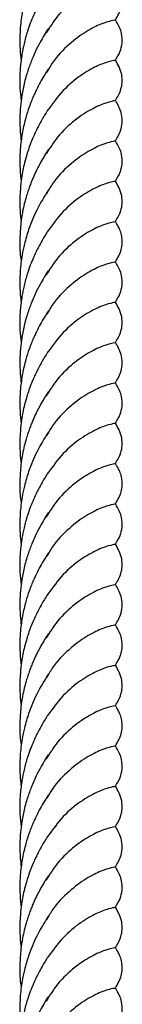
# Model space of a CAD drawing. Units: millimetres. Extents: x -3563 to 3751, y -8073 to 3825.
# Drawn here: x 1009 to 1009, y -8067 to -8067 of the extents above; entities that cross this region are included whole.
import ezdxf

# ---------------------------------------------------------------- set-up
doc = ezdxf.new("R2010")
doc.units = ezdxf.units.MM

msp = doc.modelspace()

# ---------------------------------------------------------------- linework, layer by layer
at = {"color": 7, "linetype": 'Continuous', "lineweight": 25}
for points, knots in [([(1009.0874, -8067.26387), (1009.08677, -8067.26489), (1009.08561, -8067.26677), (1009.08439, -8067.26969), (1009.08369, -8067.27207), (1009.08332, -8067.27383), (1009.0831, -8067.2753), (1009.08298, -8067.27666), (1009.08293, -8067.27809), (1009.08297, -8067.2795), (1009.08304, -8067.2806), (1009.08313, -8067.28121), (1009.08316, -8067.2814)], [0, 0, 0, 0, 0.218211, 0.403208, 0.530072, 0.622212, 0.686159, 0.753362, 0.829426, 0.905777, 0.969864, 1, 1, 1, 1]), ([(1009.09777, -8067.2688), (1009.09775, -8067.26881), (1009.09769, -8067.26885), (1009.09636, -8067.26914), (1009.09422, -8067.27003), (1009.09156, -8067.27176), (1009.08897, -8067.2741), (1009.08762, -8067.27622), (1009.08704, -8067.27714)], [0, 0, 0, 0, 0.138184, 0.319282, 0.50038, 0.681181, 0.861783, 1, 1, 1, 1]), ([(1009.09787, -8067.27508), (1009.09823, -8067.27446), (1009.09876, -8067.27355), (1009.09895, -8067.27228), (1009.09894, -8067.27143), (1009.09871, -8067.27037), (1009.0983, -8067.26948), (1009.09803, -8067.26905), (1009.09787, -8067.26879)], [0, 0, 0, 0, 0.34123, 0.502374, 0.621452, 0.718653, 0.830407, 1, 1, 1, 1]), ([(1009.08736, -8067.27021), (1009.08704, -8067.27071), (1009.08649, -8067.27156), (1009.08587, -8067.27272), (1009.08543, -8067.27361), (1009.08483, -8067.27491), (1009.08418, -8067.27662), (1009.08361, -8067.27867), (1009.08323, -8067.28056), (1009.08295, -8067.28285), (1009.08289, -8067.28529), (1009.08308, -8067.28699), (1009.08315, -8067.28766)], [0, 0, 0, 0, 0.1110513, 0.1897411, 0.2368224, 0.2843902, 0.4306286, 0.5379236, 0.6245563, 0.7339509, 0.8961319, 1, 1, 1, 1]), ([(1009.09785, -8067.27508), (1009.09785, -8067.27508), (1009.098, -8067.27512), (1009.0973, -8067.27516), (1009.09576, -8067.27564), (1009.09335, -8067.27677), (1009.09065, -8067.27881), (1009.08841, -8067.28102), (1009.08743, -8067.28278), (1009.08716, -8067.28327)], [0, 0, 0, 0, 0.0081857, 0.1924121, 0.3764345, 0.5603542, 0.7442739, 0.9282963, 1, 1, 1, 1]), ([(1009.09787, -8067.28135), (1009.09814, -8067.28092), (1009.0986, -8067.28016), (1009.09899, -8067.27871), (1009.09891, -8067.27732), (1009.0985, -8067.27609), (1009.09811, -8067.27546), (1009.09787, -8067.27508)], [0, 0, 0, 0, 0.2557562, 0.4457175, 0.6467202, 0.7878201, 1, 1, 1, 1]), ([(1009.0874, -8067.27641), (1009.08696, -8067.27711), (1009.08623, -8067.27828), (1009.08542, -8067.27988), (1009.08493, -8067.28099), (1009.08458, -8067.28187), (1009.08427, -8067.28274), (1009.08396, -8067.28371), (1009.08358, -8067.28509), (1009.08325, -8067.28671), (1009.08302, -8067.28858), (1009.08292, -8067.29047), (1009.08296, -8067.29229), (1009.0831, -8067.29348), (1009.08316, -8067.29396)], [0, 0, 0, 0, 0.15259, 0.25224, 0.311855, 0.359385, 0.408919, 0.462104, 0.522524, 0.63401, 0.721603, 0.813947, 0.925355, 1, 1, 1, 1]), ([(1009.09774, -8067.28135), (1009.09777, -8067.28136), (1009.09787, -8067.28139), (1009.0969, -8067.28154), (1009.09502, -8067.2822), (1009.09248, -8067.28363), (1009.08971, -8067.28586), (1009.0881, -8067.28806), (1009.08732, -8067.28913)], [0, 0, 0, 0, 0.085498, 0.269682, 0.453969, 0.638461, 0.823255, 1, 1, 1, 1]), ([(1009.09787, -8067.28763), (1009.0982, -8067.2871), (1009.09867, -8067.28632), (1009.09898, -8067.2848), (1009.09887, -8067.28302), (1009.09828, -8067.28204), (1009.09787, -8067.28135)], [0, 0, 0, 0, 0.311724, 0.454355, 0.618888, 1, 1, 1, 1]), ([(1009.0874, -8067.2827), (1009.08712, -8067.28313), (1009.08664, -8067.28389), (1009.08596, -8067.28509), (1009.08547, -8067.28607), (1009.08507, -8067.28695), (1009.08474, -8067.28775), (1009.08431, -8067.28885), (1009.08381, -8067.29043), (1009.08333, -8067.29249), (1009.08304, -8067.29458), (1009.08294, -8067.29637), (1009.08295, -8067.29785), (1009.08301, -8067.29907), (1009.08311, -8067.29982), (1009.08315, -8067.30012)], [0, 0, 0, 0, 0.094986, 0.168847, 0.244957, 0.288235, 0.335865, 0.390404, 0.482807, 0.603158, 0.725148, 0.810879, 0.881404, 0.95384, 1, 1, 1, 1]), ([(1009.09778, -8067.28763), (1009.09776, -8067.28764), (1009.0977, -8067.28768), (1009.09636, -8067.28797), (1009.09422, -8067.28887), (1009.09156, -8067.29059), (1009.08897, -8067.29293), (1009.08763, -8067.29505), (1009.08704, -8067.29596)], [0, 0, 0, 0, 0.1434053, 0.3235595, 0.5037137, 0.683573, 0.8632331, 1, 1, 1, 1]), ([(1009.09787, -8067.29391), (1009.09821, -8067.29336), (1009.09873, -8067.29252), (1009.09901, -8067.29075), (1009.09874, -8067.28905), (1009.09821, -8067.28819), (1009.09787, -8067.28763)], [0, 0, 0, 0, 0.3277138, 0.4984211, 0.6737372, 1, 1, 1, 1]), ([(1009.08741, -8067.28896), (1009.08708, -8067.28947), (1009.08652, -8067.29035), (1009.08588, -8067.29154), (1009.08543, -8067.29244), (1009.08505, -8067.29327), (1009.08466, -8067.29421), (1009.08428, -8067.29524), (1009.08393, -8067.29638), (1009.08361, -8067.29754), (1009.08335, -8067.2988), (1009.08313, -8067.3002), (1009.08295, -8067.30201), (1009.08293, -8067.30407), (1009.08302, -8067.30562), (1009.08314, -8067.30638), (1009.08315, -8067.30647)], [0, 0, 0, 0, 0.113836, 0.193952, 0.241146, 0.288507, 0.346054, 0.410561, 0.466475, 0.539338, 0.600873, 0.668655, 0.760275, 0.881197, 0.985806, 1, 1, 1, 1]), ([(1009.09783, -8067.29391), (1009.09784, -8067.29391), (1009.098, -8067.29395), (1009.09731, -8067.294), (1009.09576, -8067.29448), (1009.09335, -8067.29561), (1009.09065, -8067.29764), (1009.08839, -8067.29988), (1009.08739, -8067.30167), (1009.0871, -8067.3022)], [0, 0, 0, 0, 0.0152466, 0.1972871, 0.3791261, 0.5608637, 0.7426012, 0.9244402, 1, 1, 1, 1]), ([(1009.09787, -8067.30019), (1009.09814, -8067.29975), (1009.0986, -8067.29899), (1009.09899, -8067.29754), (1009.09891, -8067.29614), (1009.09849, -8067.2949), (1009.0981, -8067.29429), (1009.09787, -8067.29391)], [0, 0, 0, 0, 0.250719, 0.436938, 0.633982, 0.776005, 1, 1, 1, 1]), ([(1009.0874, -8067.29525), (1009.08701, -8067.29587), (1009.08634, -8067.29694), (1009.08555, -8067.29845), (1009.08506, -8067.29951), (1009.08473, -8067.30033), (1009.08446, -8067.30105), (1009.08419, -8067.30181), (1009.08391, -8067.30271), (1009.08363, -8067.30376), (1009.08333, -8067.30513), (1009.08306, -8067.30692), (1009.08291, -8067.30926), (1009.08295, -8067.31127), (1009.08312, -8067.31245), (1009.08316, -8067.31269)], [0, 0, 0, 0, 0.1370026, 0.2330719, 0.2981033, 0.3390501, 0.381724, 0.4256949, 0.4701319, 0.5318148, 0.5993751, 0.6916913, 0.8134364, 0.9626406, 1, 1, 1, 1]), ([(1009.09774, -8067.30019), (1009.09777, -8067.3002), (1009.09786, -8067.30023), (1009.09689, -8067.30037), (1009.09502, -8067.30104), (1009.09247, -8067.30247), (1009.0897, -8067.30471), (1009.08808, -8067.30692), (1009.08729, -8067.30801)], [0, 0, 0, 0, 0.07997, 0.264821, 0.4497754, 0.6349346, 0.8203975, 1, 1, 1, 1]), ([(1009.09787, -8067.30647), (1009.0982, -8067.30593), (1009.09867, -8067.30516), (1009.09898, -8067.30363), (1009.09887, -8067.30186), (1009.09828, -8067.30087), (1009.09787, -8067.30018)], [0, 0, 0, 0, 0.3117245, 0.4543553, 0.6188882, 1, 1, 1, 1]), ([(1009.0874, -8067.30154), (1009.08677, -8067.30256), (1009.08561, -8067.30444), (1009.08439, -8067.30736), (1009.08369, -8067.30974), (1009.08332, -8067.3115), (1009.0831, -8067.31297), (1009.08298, -8067.31433), (1009.08293, -8067.31576), (1009.08297, -8067.31717), (1009.08304, -8067.31827), (1009.08313, -8067.31888), (1009.08316, -8067.31907)], [0, 0, 0, 0, 0.218211, 0.403208, 0.530072, 0.622212, 0.686159, 0.753362, 0.829426, 0.905777, 0.969864, 1, 1, 1, 1]), ([(1009.09777, -8067.30647), (1009.09775, -8067.30648), (1009.09769, -8067.30652), (1009.09636, -8067.30681), (1009.09422, -8067.3077), (1009.09156, -8067.30943), (1009.08897, -8067.31177), (1009.08762, -8067.31389), (1009.08704, -8067.31481)], [0, 0, 0, 0, 0.1381836, 0.3192817, 0.5003797, 0.6811812, 0.8617826, 1, 1, 1, 1]), ([(1009.09787, -8067.31275), (1009.09823, -8067.31213), (1009.09876, -8067.31122), (1009.09895, -8067.30995), (1009.09894, -8067.3091), (1009.09871, -8067.30804), (1009.0983, -8067.30715), (1009.09803, -8067.30672), (1009.09787, -8067.30646)], [0, 0, 0, 0, 0.34123, 0.502374, 0.621452, 0.718653, 0.830407, 1, 1, 1, 1]), ([(1009.08736, -8067.30788), (1009.08704, -8067.30838), (1009.08649, -8067.30923), (1009.08587, -8067.31039), (1009.08543, -8067.31128), (1009.08483, -8067.31258), (1009.08418, -8067.31429), (1009.08361, -8067.31634), (1009.08323, -8067.31823), (1009.08295, -8067.32052), (1009.08289, -8067.32296), (1009.08308, -8067.32466), (1009.08315, -8067.32533)], [0, 0, 0, 0, 0.111051, 0.189741, 0.236822, 0.28439, 0.430629, 0.537924, 0.624556, 0.733951, 0.896132, 1, 1, 1, 1]), ([(1009.09785, -8067.31275), (1009.09785, -8067.31275), (1009.098, -8067.31279), (1009.0973, -8067.31283), (1009.09576, -8067.31331), (1009.09335, -8067.31444), (1009.09065, -8067.31648), (1009.08841, -8067.31869), (1009.08743, -8067.32045), (1009.08716, -8067.32094)], [0, 0, 0, 0, 0.008186, 0.192412, 0.376434, 0.560354, 0.744274, 0.928296, 1, 1, 1, 1]), ([(1009.09787, -8067.31902), (1009.09814, -8067.31859), (1009.0986, -8067.31783), (1009.09899, -8067.31638), (1009.09891, -8067.31499), (1009.0985, -8067.31376), (1009.09811, -8067.31313), (1009.09787, -8067.31275)], [0, 0, 0, 0, 0.255756, 0.445718, 0.64672, 0.78782, 1, 1, 1, 1]), ([(1009.0874, -8067.31408), (1009.08696, -8067.31478), (1009.08623, -8067.31595), (1009.08542, -8067.31755), (1009.08493, -8067.31866), (1009.08458, -8067.31954), (1009.08427, -8067.32041), (1009.08396, -8067.32138), (1009.08358, -8067.32276), (1009.08325, -8067.32438), (1009.08302, -8067.32625), (1009.08292, -8067.32814), (1009.08296, -8067.32996), (1009.0831, -8067.33115), (1009.08316, -8067.33163)], [0, 0, 0, 0, 0.15259, 0.25224, 0.311855, 0.359385, 0.408919, 0.462104, 0.522524, 0.63401, 0.721603, 0.813947, 0.925355, 1, 1, 1, 1]), ([(1009.0874, -8067.32037), (1009.08712, -8067.3208), (1009.08664, -8067.32156), (1009.08596, -8067.32276), (1009.08547, -8067.32374), (1009.08507, -8067.32462), (1009.08474, -8067.32542), (1009.08431, -8067.32652), (1009.08381, -8067.3281), (1009.08333, -8067.33016), (1009.08304, -8067.33225), (1009.08294, -8067.33404), (1009.08295, -8067.33552), (1009.08301, -8067.33674), (1009.08311, -8067.33749), (1009.08315, -8067.33779)], [0, 0, 0, 0, 0.0949861, 0.168847, 0.2449575, 0.2882348, 0.335865, 0.3904041, 0.4828067, 0.6031584, 0.7251478, 0.8108792, 0.8814036, 0.9538399, 1, 1, 1, 1]), ([(1009.09774, -8067.31902), (1009.09777, -8067.31903), (1009.09787, -8067.31906), (1009.0969, -8067.31921), (1009.09502, -8067.31987), (1009.09248, -8067.3213), (1009.08971, -8067.32353), (1009.0881, -8067.32573), (1009.08732, -8067.3268)], [0, 0, 0, 0, 0.085498, 0.269682, 0.453969, 0.638461, 0.823255, 1, 1, 1, 1]), ([(1009.09787, -8067.3253), (1009.0982, -8067.32477), (1009.09867, -8067.32399), (1009.09898, -8067.32247), (1009.09887, -8067.32069), (1009.09828, -8067.31971), (1009.09787, -8067.31902)], [0, 0, 0, 0, 0.3117245, 0.4543553, 0.6188882, 1, 1, 1, 1]), ([(1009.08741, -8067.32663), (1009.08708, -8067.32714), (1009.08652, -8067.32802), (1009.08588, -8067.32921), (1009.08543, -8067.33011), (1009.08505, -8067.33094), (1009.08466, -8067.33188), (1009.08428, -8067.33291), (1009.08393, -8067.33405), (1009.08361, -8067.33521), (1009.08335, -8067.33647), (1009.08313, -8067.33787), (1009.08295, -8067.33968), (1009.08293, -8067.34174), (1009.08302, -8067.34329), (1009.08314, -8067.34405), (1009.08315, -8067.34414)], [0, 0, 0, 0, 0.113836, 0.193952, 0.241146, 0.288507, 0.346054, 0.410561, 0.466475, 0.539338, 0.600873, 0.668655, 0.760275, 0.881197, 0.985806, 1, 1, 1, 1]), ([(1009.09778, -8067.3253), (1009.09776, -8067.32531), (1009.0977, -8067.32535), (1009.09636, -8067.32564), (1009.09422, -8067.32654), (1009.09156, -8067.32826), (1009.08897, -8067.3306), (1009.08763, -8067.33272), (1009.08704, -8067.33363)], [0, 0, 0, 0, 0.1434053, 0.3235595, 0.5037137, 0.683573, 0.8632331, 1, 1, 1, 1]), ([(1009.09787, -8067.33158), (1009.09821, -8067.33103), (1009.09873, -8067.33019), (1009.09901, -8067.32842), (1009.09874, -8067.32672), (1009.09821, -8067.32586), (1009.09787, -8067.3253)], [0, 0, 0, 0, 0.327714, 0.498421, 0.673737, 1, 1, 1, 1]), ([(1009.09783, -8067.33158), (1009.09784, -8067.33158), (1009.098, -8067.33162), (1009.09731, -8067.33166), (1009.09576, -8067.33215), (1009.09335, -8067.33328), (1009.09065, -8067.33531), (1009.08839, -8067.33755), (1009.08739, -8067.33934), (1009.0871, -8067.33987)], [0, 0, 0, 0, 0.0152466, 0.1972871, 0.3791261, 0.5608637, 0.7426012, 0.9244402, 1, 1, 1, 1]), ([(1009.09787, -8067.33785), (1009.09814, -8067.33742), (1009.0986, -8067.33666), (1009.09899, -8067.33521), (1009.09891, -8067.33381), (1009.09849, -8067.33257), (1009.0981, -8067.33196), (1009.09787, -8067.33158)], [0, 0, 0, 0, 0.250719, 0.436938, 0.633982, 0.776005, 1, 1, 1, 1]), ([(1009.0874, -8067.33292), (1009.08701, -8067.33354), (1009.08634, -8067.33461), (1009.08555, -8067.33612), (1009.08506, -8067.33718), (1009.08473, -8067.338), (1009.08446, -8067.33872), (1009.08419, -8067.33948), (1009.08391, -8067.34038), (1009.08363, -8067.34143), (1009.08333, -8067.3428), (1009.08306, -8067.34459), (1009.08291, -8067.34693), (1009.08295, -8067.34894), (1009.08312, -8067.35012), (1009.08316, -8067.35036)], [0, 0, 0, 0, 0.137003, 0.233072, 0.298103, 0.33905, 0.381724, 0.425695, 0.470132, 0.531815, 0.599375, 0.691691, 0.813436, 0.962641, 1, 1, 1, 1]), ([(1009.09774, -8067.33786), (1009.09777, -8067.33787), (1009.09786, -8067.3379), (1009.09689, -8067.33804), (1009.09502, -8067.33871), (1009.09247, -8067.34014), (1009.0897, -8067.34238), (1009.08808, -8067.34459), (1009.08729, -8067.34568)], [0, 0, 0, 0, 0.07997, 0.264821, 0.449775, 0.634935, 0.820398, 1, 1, 1, 1]), ([(1009.09787, -8067.34414), (1009.0982, -8067.3436), (1009.09867, -8067.34283), (1009.09898, -8067.3413), (1009.09887, -8067.33953), (1009.09828, -8067.33854), (1009.09787, -8067.33785)], [0, 0, 0, 0, 0.311724, 0.454355, 0.618888, 1, 1, 1, 1]), ([(1009.0874, -8067.33921), (1009.08677, -8067.34023), (1009.08561, -8067.34211), (1009.08439, -8067.34503), (1009.08369, -8067.34741), (1009.08332, -8067.34917), (1009.0831, -8067.35064), (1009.08298, -8067.352), (1009.08293, -8067.35343), (1009.08297, -8067.35484), (1009.08304, -8067.35594), (1009.08313, -8067.35655), (1009.08316, -8067.35674)], [0, 0, 0, 0, 0.218211, 0.403208, 0.530072, 0.622212, 0.686159, 0.753362, 0.829426, 0.905777, 0.969864, 1, 1, 1, 1]), ([(1009.09777, -8067.34414), (1009.09775, -8067.34415), (1009.09769, -8067.34418), (1009.09636, -8067.34448), (1009.09422, -8067.34537), (1009.09156, -8067.3471), (1009.08897, -8067.34944), (1009.08762, -8067.35156), (1009.08704, -8067.35248)], [0, 0, 0, 0, 0.138184, 0.319282, 0.50038, 0.681181, 0.861783, 1, 1, 1, 1]), ([(1009.09787, -8067.35042), (1009.09823, -8067.3498), (1009.09876, -8067.34889), (1009.09895, -8067.34762), (1009.09894, -8067.34677), (1009.09871, -8067.34571), (1009.0983, -8067.34482), (1009.09803, -8067.34439), (1009.09787, -8067.34413)], [0, 0, 0, 0, 0.34123, 0.502374, 0.621452, 0.718653, 0.830407, 1, 1, 1, 1]), ([(1009.08736, -8067.34555), (1009.08704, -8067.34605), (1009.08649, -8067.3469), (1009.08587, -8067.34806), (1009.08543, -8067.34895), (1009.08483, -8067.35025), (1009.08418, -8067.35196), (1009.08361, -8067.35401), (1009.08323, -8067.3559), (1009.08295, -8067.35819), (1009.08289, -8067.36063), (1009.08308, -8067.36233), (1009.08315, -8067.363)], [0, 0, 0, 0, 0.111051, 0.189741, 0.236822, 0.28439, 0.430629, 0.537924, 0.624556, 0.733951, 0.896132, 1, 1, 1, 1]), ([(1009.09785, -8067.35042), (1009.09785, -8067.35042), (1009.098, -8067.35046), (1009.0973, -8067.3505), (1009.09576, -8067.35098), (1009.09335, -8067.35211), (1009.09065, -8067.35415), (1009.08841, -8067.35636), (1009.08743, -8067.35812), (1009.08716, -8067.35861)], [0, 0, 0, 0, 0.008186, 0.192412, 0.376434, 0.560354, 0.744274, 0.928296, 1, 1, 1, 1]), ([(1009.09787, -8067.35669), (1009.09814, -8067.35626), (1009.0986, -8067.3555), (1009.09899, -8067.35405), (1009.09891, -8067.35266), (1009.0985, -8067.35143), (1009.09811, -8067.3508), (1009.09787, -8067.35042)], [0, 0, 0, 0, 0.255756, 0.445718, 0.64672, 0.78782, 1, 1, 1, 1]), ([(1009.0874, -8067.35175), (1009.08696, -8067.35245), (1009.08623, -8067.35362), (1009.08542, -8067.35522), (1009.08493, -8067.35633), (1009.08458, -8067.35721), (1009.08427, -8067.35808), (1009.08396, -8067.35905), (1009.08358, -8067.36043), (1009.08325, -8067.36205), (1009.08302, -8067.36392), (1009.08292, -8067.36581), (1009.08296, -8067.36763), (1009.0831, -8067.36882), (1009.08316, -8067.3693)], [0, 0, 0, 0, 0.15259, 0.25224, 0.311855, 0.359385, 0.408919, 0.462104, 0.522524, 0.63401, 0.721603, 0.813947, 0.925355, 1, 1, 1, 1]), ([(1009.09774, -8067.35669), (1009.09777, -8067.3567), (1009.09787, -8067.35673), (1009.0969, -8067.35688), (1009.09502, -8067.35754), (1009.09248, -8067.35897), (1009.08971, -8067.3612), (1009.0881, -8067.3634), (1009.08732, -8067.36447)], [0, 0, 0, 0, 0.0854977, 0.2696821, 0.4539694, 0.6384609, 0.8232549, 1, 1, 1, 1]), ([(1009.09787, -8067.36297), (1009.0982, -8067.36244), (1009.09867, -8067.36166), (1009.09898, -8067.36014), (1009.09887, -8067.35836), (1009.09828, -8067.35738), (1009.09787, -8067.35669)], [0, 0, 0, 0, 0.311724, 0.454355, 0.618888, 1, 1, 1, 1]), ([(1009.0874, -8067.35804), (1009.08712, -8067.35847), (1009.08664, -8067.35923), (1009.08596, -8067.36042), (1009.08547, -8067.36141), (1009.08507, -8067.36229), (1009.08474, -8067.36309), (1009.08431, -8067.36419), (1009.08381, -8067.36577), (1009.08333, -8067.36783), (1009.08304, -8067.36992), (1009.08294, -8067.37171), (1009.08295, -8067.37319), (1009.08301, -8067.37441), (1009.08311, -8067.37516), (1009.08315, -8067.37546)], [0, 0, 0, 0, 0.094986, 0.168847, 0.244957, 0.288235, 0.335865, 0.390404, 0.482807, 0.603158, 0.725148, 0.810879, 0.881404, 0.95384, 1, 1, 1, 1]), ([(1009.09778, -8067.36297), (1009.09776, -8067.36298), (1009.0977, -8067.36302), (1009.09636, -8067.36331), (1009.09422, -8067.36421), (1009.09156, -8067.36593), (1009.08897, -8067.36827), (1009.08763, -8067.37038), (1009.08704, -8067.3713)], [0, 0, 0, 0, 0.143405, 0.32356, 0.503714, 0.683573, 0.863233, 1, 1, 1, 1]), ([(1009.09787, -8067.36925), (1009.09821, -8067.3687), (1009.09873, -8067.36786), (1009.09901, -8067.36609), (1009.09874, -8067.36439), (1009.09821, -8067.36353), (1009.09787, -8067.36297)], [0, 0, 0, 0, 0.327714, 0.498421, 0.673737, 1, 1, 1, 1]), ([(1009.08741, -8067.3643), (1009.08708, -8067.36481), (1009.08652, -8067.36569), (1009.08588, -8067.36688), (1009.08543, -8067.36778), (1009.08505, -8067.36861), (1009.08466, -8067.36955), (1009.08428, -8067.37058), (1009.08393, -8067.37172), (1009.08361, -8067.37288), (1009.08335, -8067.37414), (1009.08313, -8067.37554), (1009.08295, -8067.37735), (1009.08293, -8067.37941), (1009.08302, -8067.38096), (1009.08314, -8067.38172), (1009.08315, -8067.38181)], [0, 0, 0, 0, 0.113836, 0.193952, 0.241146, 0.288507, 0.346054, 0.410561, 0.466475, 0.539338, 0.600873, 0.668655, 0.760275, 0.881197, 0.985806, 1, 1, 1, 1]), ([(1009.09783, -8067.36925), (1009.09784, -8067.36925), (1009.098, -8067.36929), (1009.09731, -8067.36933), (1009.09576, -8067.36982), (1009.09335, -8067.37095), (1009.09065, -8067.37298), (1009.08839, -8067.37522), (1009.08739, -8067.37701), (1009.0871, -8067.37754)], [0, 0, 0, 0, 0.015247, 0.197287, 0.379126, 0.560864, 0.742601, 0.92444, 1, 1, 1, 1]), ([(1009.09787, -8067.37552), (1009.09814, -8067.37509), (1009.0986, -8067.37433), (1009.09899, -8067.37288), (1009.09891, -8067.37148), (1009.09849, -8067.37024), (1009.0981, -8067.36963), (1009.09787, -8067.36925)], [0, 0, 0, 0, 0.250719, 0.436938, 0.633982, 0.776005, 1, 1, 1, 1]), ([(1009.0874, -8067.37059), (1009.08701, -8067.37121), (1009.08634, -8067.37228), (1009.08555, -8067.37379), (1009.08506, -8067.37485), (1009.08473, -8067.37567), (1009.08446, -8067.37639), (1009.08419, -8067.37715), (1009.08391, -8067.37805), (1009.08363, -8067.3791), (1009.08333, -8067.38047), (1009.08306, -8067.38226), (1009.08291, -8067.3846), (1009.08295, -8067.38661), (1009.08312, -8067.38779), (1009.08316, -8067.38803)], [0, 0, 0, 0, 0.137003, 0.233072, 0.298103, 0.33905, 0.381724, 0.425695, 0.470132, 0.531815, 0.599375, 0.691691, 0.813436, 0.962641, 1, 1, 1, 1]), ([(1009.09774, -8067.37553), (1009.09777, -8067.37554), (1009.09786, -8067.37557), (1009.09689, -8067.37571), (1009.09502, -8067.37638), (1009.09247, -8067.37781), (1009.0897, -8067.38005), (1009.08808, -8067.38226), (1009.08729, -8067.38335)], [0, 0, 0, 0, 0.07997, 0.264821, 0.449775, 0.634935, 0.820398, 1, 1, 1, 1]), ([(1009.09787, -8067.38181), (1009.0982, -8067.38127), (1009.09867, -8067.3805), (1009.09898, -8067.37897), (1009.09887, -8067.3772), (1009.09828, -8067.37621), (1009.09787, -8067.37552)], [0, 0, 0, 0, 0.3117245, 0.4543553, 0.6188882, 1, 1, 1, 1]), ([(1009.0874, -8067.37688), (1009.08677, -8067.3779), (1009.08561, -8067.37978), (1009.08439, -8067.3827), (1009.08369, -8067.38508), (1009.08332, -8067.38684), (1009.0831, -8067.38831), (1009.08298, -8067.38967), (1009.08293, -8067.3911), (1009.08297, -8067.39251), (1009.08304, -8067.39361), (1009.08313, -8067.39421), (1009.08316, -8067.39441)], [0, 0, 0, 0, 0.218211, 0.403208, 0.530072, 0.622212, 0.686159, 0.753362, 0.829426, 0.905777, 0.969864, 1, 1, 1, 1]), ([(1009.09787, -8067.38809), (1009.09823, -8067.38747), (1009.09876, -8067.38656), (1009.09895, -8067.38529), (1009.09894, -8067.38444), (1009.09871, -8067.38338), (1009.0983, -8067.38249), (1009.09803, -8067.38206), (1009.09787, -8067.3818)], [0, 0, 0, 0, 0.34123, 0.502374, 0.621452, 0.718653, 0.830407, 1, 1, 1, 1]), ([(1009.08736, -8067.38322), (1009.08704, -8067.38372), (1009.08649, -8067.38457), (1009.08587, -8067.38573), (1009.08543, -8067.38662), (1009.08483, -8067.38792), (1009.08418, -8067.38963), (1009.08361, -8067.39168), (1009.08323, -8067.39357), (1009.08295, -8067.39586), (1009.08289, -8067.3983), (1009.08308, -8067.4), (1009.08315, -8067.40067)], [0, 0, 0, 0, 0.111051, 0.189741, 0.236822, 0.28439, 0.430629, 0.537924, 0.624556, 0.733951, 0.896132, 1, 1, 1, 1]), ([(1009.09777, -8067.38181), (1009.09775, -8067.38182), (1009.09769, -8067.38185), (1009.09636, -8067.38215), (1009.09422, -8067.38304), (1009.09156, -8067.38477), (1009.08897, -8067.38711), (1009.08762, -8067.38923), (1009.08704, -8067.39015)], [0, 0, 0, 0, 0.138184, 0.319282, 0.50038, 0.681181, 0.861783, 1, 1, 1, 1]), ([(1009.0874, -8067.38942), (1009.08696, -8067.39012), (1009.08623, -8067.39129), (1009.08542, -8067.39289), (1009.08493, -8067.394), (1009.08458, -8067.39488), (1009.08427, -8067.39575), (1009.08396, -8067.39672), (1009.08358, -8067.3981), (1009.08325, -8067.39972), (1009.08302, -8067.40159), (1009.08292, -8067.40348), (1009.08296, -8067.4053), (1009.0831, -8067.40649), (1009.08316, -8067.40697)], [0, 0, 0, 0, 0.1525896, 0.2522399, 0.311855, 0.3593849, 0.4089186, 0.462104, 0.5225239, 0.6340098, 0.7216033, 0.813947, 0.9253553, 1, 1, 1, 1]), ([(1009.09785, -8067.38809), (1009.09785, -8067.38809), (1009.098, -8067.38813), (1009.0973, -8067.38817), (1009.09576, -8067.38865), (1009.09335, -8067.38978), (1009.09065, -8067.39182), (1009.08841, -8067.39403), (1009.08743, -8067.39579), (1009.08716, -8067.39628)], [0, 0, 0, 0, 0.008186, 0.192412, 0.376434, 0.560354, 0.744274, 0.928296, 1, 1, 1, 1]), ([(1009.09787, -8067.39436), (1009.09814, -8067.39393), (1009.0986, -8067.39317), (1009.09899, -8067.39172), (1009.09891, -8067.39033), (1009.0985, -8067.3891), (1009.09811, -8067.38847), (1009.09787, -8067.38809)], [0, 0, 0, 0, 0.2557562, 0.4457175, 0.6467202, 0.7878201, 1, 1, 1, 1]), ([(1009.09774, -8067.39436), (1009.09777, -8067.39437), (1009.09787, -8067.3944), (1009.0969, -8067.39455), (1009.09502, -8067.39521), (1009.09248, -8067.39664), (1009.08971, -8067.39887), (1009.0881, -8067.40107), (1009.08732, -8067.40214)], [0, 0, 0, 0, 0.085498, 0.269682, 0.453969, 0.638461, 0.823255, 1, 1, 1, 1]), ([(1009.09787, -8067.40064), (1009.0982, -8067.40011), (1009.09867, -8067.39933), (1009.09898, -8067.39781), (1009.09887, -8067.39603), (1009.09828, -8067.39505), (1009.09787, -8067.39436)], [0, 0, 0, 0, 0.3117245, 0.4543553, 0.6188882, 1, 1, 1, 1]), ([(1009.0874, -8067.39571), (1009.08712, -8067.39614), (1009.08664, -8067.3969), (1009.08596, -8067.39809), (1009.08547, -8067.39908), (1009.08507, -8067.39996), (1009.08474, -8067.40076), (1009.08431, -8067.40186), (1009.08381, -8067.40344), (1009.08333, -8067.4055), (1009.08304, -8067.40759), (1009.08294, -8067.40938), (1009.08295, -8067.41086), (1009.08301, -8067.41208), (1009.08311, -8067.41283), (1009.08315, -8067.41313)], [0, 0, 0, 0, 0.094986, 0.168847, 0.244957, 0.288235, 0.335865, 0.390404, 0.482807, 0.603158, 0.725148, 0.810879, 0.881404, 0.95384, 1, 1, 1, 1]), ([(1009.09778, -8067.40064), (1009.09776, -8067.40065), (1009.0977, -8067.40069), (1009.09636, -8067.40098), (1009.09422, -8067.40188), (1009.09156, -8067.4036), (1009.08897, -8067.40594), (1009.08763, -8067.40805), (1009.08704, -8067.40897)], [0, 0, 0, 0, 0.1434053, 0.3235595, 0.5037137, 0.683573, 0.8632331, 1, 1, 1, 1]), ([(1009.09787, -8067.40692), (1009.09821, -8067.40637), (1009.09873, -8067.40553), (1009.09901, -8067.40376), (1009.09874, -8067.40206), (1009.09821, -8067.4012), (1009.09787, -8067.40064)], [0, 0, 0, 0, 0.327714, 0.498421, 0.673737, 1, 1, 1, 1]), ([(1009.08741, -8067.40197), (1009.08708, -8067.40248), (1009.08652, -8067.40336), (1009.08588, -8067.40455), (1009.08543, -8067.40545), (1009.08505, -8067.40628), (1009.08466, -8067.40722), (1009.08428, -8067.40825), (1009.08393, -8067.40939), (1009.08361, -8067.41055), (1009.08335, -8067.41181), (1009.08313, -8067.41321), (1009.08295, -8067.41502), (1009.08293, -8067.41708), (1009.08302, -8067.41863), (1009.08314, -8067.41939), (1009.08315, -8067.41948)], [0, 0, 0, 0, 0.113836, 0.193952, 0.241146, 0.288507, 0.346054, 0.410561, 0.466475, 0.539338, 0.600873, 0.668655, 0.760275, 0.881197, 0.985806, 1, 1, 1, 1]), ([(1009.09783, -8067.40692), (1009.09784, -8067.40692), (1009.098, -8067.40696), (1009.09731, -8067.407), (1009.09576, -8067.40749), (1009.09335, -8067.40862), (1009.09065, -8067.41065), (1009.08839, -8067.41289), (1009.08739, -8067.41468), (1009.0871, -8067.41521)], [0, 0, 0, 0, 0.0152466, 0.1972871, 0.3791261, 0.5608637, 0.7426012, 0.9244402, 1, 1, 1, 1]), ([(1009.09787, -8067.41319), (1009.09814, -8067.41276), (1009.0986, -8067.412), (1009.09899, -8067.41055), (1009.09891, -8067.40915), (1009.09849, -8067.40791), (1009.0981, -8067.4073), (1009.09787, -8067.40692)], [0, 0, 0, 0, 0.250719, 0.436938, 0.633982, 0.776005, 1, 1, 1, 1]), ([(1009.0874, -8067.40826), (1009.08701, -8067.40888), (1009.08634, -8067.40995), (1009.08555, -8067.41146), (1009.08506, -8067.41252), (1009.08473, -8067.41334), (1009.08446, -8067.41406), (1009.08419, -8067.41482), (1009.08391, -8067.41572), (1009.08363, -8067.41677), (1009.08333, -8067.41814), (1009.08306, -8067.41993), (1009.08291, -8067.42227), (1009.08295, -8067.42428), (1009.08312, -8067.42546), (1009.08316, -8067.4257)], [0, 0, 0, 0, 0.137003, 0.233072, 0.298103, 0.33905, 0.381724, 0.425695, 0.470132, 0.531815, 0.599375, 0.691691, 0.813436, 0.962641, 1, 1, 1, 1]), ([(1009.09774, -8067.4132), (1009.09777, -8067.41321), (1009.09786, -8067.41324), (1009.09689, -8067.41338), (1009.09502, -8067.41405), (1009.09247, -8067.41548), (1009.0897, -8067.41772), (1009.08808, -8067.41993), (1009.08729, -8067.42102)], [0, 0, 0, 0, 0.07997, 0.264821, 0.449775, 0.634935, 0.820398, 1, 1, 1, 1]), ([(1009.09787, -8067.41948), (1009.0982, -8067.41894), (1009.09867, -8067.41817), (1009.09898, -8067.41664), (1009.09887, -8067.41487), (1009.09828, -8067.41388), (1009.09787, -8067.41319)], [0, 0, 0, 0, 0.311724, 0.454355, 0.618888, 1, 1, 1, 1]), ([(1009.0874, -8067.41455), (1009.08677, -8067.41557), (1009.08561, -8067.41745), (1009.08439, -8067.42037), (1009.08369, -8067.42275), (1009.08332, -8067.42451), (1009.0831, -8067.42598), (1009.08298, -8067.42734), (1009.08293, -8067.42877), (1009.08297, -8067.43018), (1009.08304, -8067.43128), (1009.08313, -8067.43188), (1009.08316, -8067.43208)], [0, 0, 0, 0, 0.218211, 0.403208, 0.530072, 0.622212, 0.686159, 0.753362, 0.829426, 0.905777, 0.969864, 1, 1, 1, 1]), ([(1009.09777, -8067.41948), (1009.09775, -8067.41949), (1009.09769, -8067.41952), (1009.09636, -8067.41982), (1009.09422, -8067.42071), (1009.09156, -8067.42244), (1009.08897, -8067.42478), (1009.08762, -8067.4269), (1009.08704, -8067.42782)], [0, 0, 0, 0, 0.138184, 0.319282, 0.50038, 0.681181, 0.861783, 1, 1, 1, 1]), ([(1009.09787, -8067.42576), (1009.09823, -8067.42514), (1009.09876, -8067.42423), (1009.09895, -8067.42296), (1009.09894, -8067.42211), (1009.09871, -8067.42105), (1009.0983, -8067.42016), (1009.09803, -8067.41973), (1009.09787, -8067.41947)], [0, 0, 0, 0, 0.34123, 0.502374, 0.621452, 0.718653, 0.830407, 1, 1, 1, 1]), ([(1009.08736, -8067.42089), (1009.08704, -8067.42139), (1009.08649, -8067.42224), (1009.08587, -8067.4234), (1009.08543, -8067.42429), (1009.08483, -8067.42559), (1009.08418, -8067.4273), (1009.08361, -8067.42935), (1009.08323, -8067.43124), (1009.08295, -8067.43353), (1009.08289, -8067.43597), (1009.08308, -8067.43767), (1009.08315, -8067.43834)], [0, 0, 0, 0, 0.111051, 0.189741, 0.236822, 0.28439, 0.430629, 0.537924, 0.624556, 0.733951, 0.896132, 1, 1, 1, 1]), ([(1009.09785, -8067.42576), (1009.09785, -8067.42576), (1009.098, -8067.4258), (1009.0973, -8067.42584), (1009.09576, -8067.42632), (1009.09335, -8067.42745), (1009.09065, -8067.42949), (1009.08841, -8067.4317), (1009.08743, -8067.43346), (1009.08716, -8067.43395)], [0, 0, 0, 0, 0.008186, 0.192412, 0.376434, 0.560354, 0.744274, 0.928296, 1, 1, 1, 1]), ([(1009.09787, -8067.43203), (1009.09814, -8067.43159), (1009.0986, -8067.43084), (1009.09899, -8067.42939), (1009.09891, -8067.428), (1009.0985, -8067.42677), (1009.09811, -8067.42614), (1009.09787, -8067.42576)], [0, 0, 0, 0, 0.2557562, 0.4457175, 0.6467202, 0.7878201, 1, 1, 1, 1]), ([(1009.0874, -8067.42709), (1009.08696, -8067.42779), (1009.08623, -8067.42896), (1009.08542, -8067.43056), (1009.08493, -8067.43167), (1009.08458, -8067.43255), (1009.08427, -8067.43342), (1009.08396, -8067.43439), (1009.08358, -8067.43577), (1009.08325, -8067.43739), (1009.08302, -8067.43926), (1009.08292, -8067.44115), (1009.08296, -8067.44297), (1009.0831, -8067.44416), (1009.08316, -8067.44464)], [0, 0, 0, 0, 0.15259, 0.25224, 0.311855, 0.359385, 0.408919, 0.462104, 0.522524, 0.63401, 0.721603, 0.813947, 0.925355, 1, 1, 1, 1])]:
    msp.add_open_spline(points, degree=3, knots=knots, dxfattribs=at)

doc.saveas('drawing.dxf')
